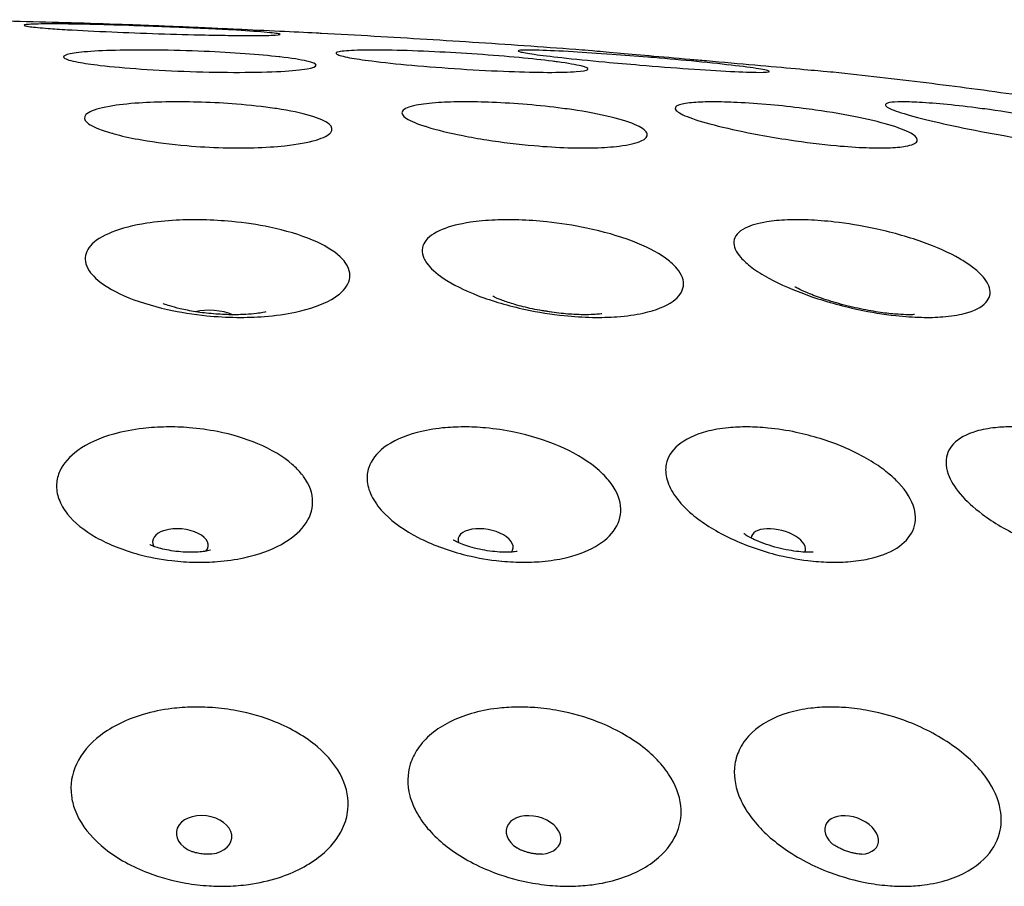
# Model space of a CAD drawing. Units: millimetres. Extents: x 674 to 1344, y 1162 to 1823.
# Drawn here: x 758 to 783, y 1801 to 1823 of the extents above; entities that cross this region are included whole.
import ezdxf

# ---------------------------------------------------------------- set-up
doc = ezdxf.new("R2010")
doc.units = ezdxf.units.MM
doc.header["$LTSCALE"] = 10
doc.layers.add('Spigoli visibili(ISO)', color=179, linetype='Continuous', lineweight=25, true_color=0x262659)

msp = doc.modelspace()

# ---------------------------------------------------------------- linework, layer by layer
at = {"layer": 'Spigoli visibili(ISO)'}
for centre, major_axis, ratio, start_param, end_param in [((763.116, 1815.629), (0.698, -0.057), 0.376396, 0.833513, 2.30808), ((771.437, 1815.629), (0.691, -0.11), 0.354557, 1.378798, 1.762795), ((762.286, 1810.038), (-0.697, 0.063), 0.529229, 2.784526, 6.640252), ((769.95, 1810.038), (-0.689, 0.123), 0.513013, 2.873688, 6.55109), ((777.299, 1810.038), (-0.677, 0.178), 0.486354, 3.031378, 6.3934), ((762.88, 1802.722), (-0.695, 0.087), 0.687607, 1.945688, 7.47909), ((771.153, 1802.722), (-0.679, 0.169), 0.669909, 2.051612, 7.373166), ((779.14, 1802.722), (-0.657, 0.242), 0.640748, 2.182842, 7.241936)]:
    msp.add_ellipse(centre, major_axis=major_axis, ratio=ratio, start_param=start_param, end_param=end_param, dxfattribs=at)
for points, knots in [([(760.828, 1823.071), (760.4, 1823.086), (759.973, 1823.1), (759.119, 1823.125), (758.692, 1823.136), (757.84, 1823.156), (757.415, 1823.165), (756.567, 1823.179), (756.144, 1823.184), (755.301, 1823.192), (754.881, 1823.194), (754.463, 1823.194)], [0.95523619, 0.95523619, 0.95523619, 0.95523619, 0.96418895, 0.96418895, 0.97314171, 0.97314171, 0.98209447, 0.98209447, 0.99104724, 0.99104724, 1, 1, 1, 1]), ([(759.053, 1823.088), (759.18, 1823.088), (759.322, 1823.087), (759.743, 1823.081), (760.042, 1823.075), (760.689, 1823.058), (761.032, 1823.047), (761.575, 1823.027), (761.771, 1823.02), (762.12, 1823.006), (762.273, 1822.999), (762.589, 1822.985), (762.75, 1822.978), (763.143, 1822.958), (763.366, 1822.947), (763.904, 1822.916), (764.182, 1822.897), (764.596, 1822.863), (764.727, 1822.848), (764.821, 1822.822), (764.784, 1822.813), (764.55, 1822.799), (764.357, 1822.796), (764.099, 1822.796), (763.941, 1822.796), (763.761, 1822.797), (763.361, 1822.802), (763.142, 1822.806), (762.539, 1822.819), (762.139, 1822.829), (761.336, 1822.855), (760.939, 1822.87), (760.152, 1822.904), (759.773, 1822.923), (759.268, 1822.953), (759.107, 1822.964), (758.867, 1822.982), (758.779, 1822.99), (758.629, 1823.004), (758.567, 1823.011), (758.449, 1823.026), (758.404, 1823.034), (758.335, 1823.056), (758.371, 1823.068), (758.602, 1823.084), (758.794, 1823.088), (759.053, 1823.088), (759.053, 1823.088), (759.053, 1823.088)], [-1.01222, -1.01222, -1.01222, -1.01222, -0.951028, -0.951028, -0.846828, -0.846828, -0.742267, -0.742267, -0.683587, -0.683587, -0.636674, -0.636674, -0.585176, -0.585176, -0.506924, -0.506924, -0.379059, -0.379059, -0.251156, -0.251156, -0.124464, -0.124464, 0, 0, 0, 0.07565, 0.07565, 0.152025, 0.152025, 0.273988, 0.273988, 0.393336, 0.393336, 0.523635, 0.523635, 0.596087, 0.596087, 0.647289, 0.647289, 0.696692, 0.696692, 0.762346, 0.762346, 0.887815, 0.887815, 1.012151, 1.012151, 1.012168, 1.012168, 1.012168, 1.012168]), ([(765.826, 1822.848), (765.783, 1822.851), (765.739, 1822.853), (765.429, 1822.869), (765.118, 1822.884), (764.434, 1822.917), (764.067, 1822.934), (763.486, 1822.96), (763.281, 1822.969), (762.924, 1822.985), (762.772, 1822.992), (762.472, 1823.005), (762.324, 1823.011), (761.978, 1823.026), (761.785, 1823.034), (761.309, 1823.053), (761.047, 1823.063), (760.828, 1823.071)], [0.292679, 0.292679, 0.292679, 0.292679, 0.3130204, 0.3130204, 0.4284631, 0.4284631, 0.5424742, 0.5424742, 0.6039838, 0.6039838, 0.6498815, 0.6498815, 0.6962283, 0.6962283, 0.7608611, 0.7608611, 0.8648429, 0.8648429, 0.8648429, 0.8648429]), ([(772.373, 1822.431), (771.945, 1822.463), (771.514, 1822.495), (770.65, 1822.555), (770.216, 1822.585), (769.346, 1822.642), (768.909, 1822.67), (768.032, 1822.724), (767.593, 1822.75), (766.711, 1822.8), (766.269, 1822.825), (765.826, 1822.848)], [0.87352771, 0.87352771, 0.87352771, 0.87352771, 0.88287523, 0.88287523, 0.89222274, 0.89222274, 0.90157025, 0.90157025, 0.91091777, 0.91091777, 0.92026528, 0.92026528, 0.92026528, 0.92026528]), ([(764.769, 1822.26), (764.775, 1822.26), (764.78, 1822.259), (765.075, 1822.225), (765.305, 1822.189), (765.614, 1822.117), (765.694, 1822.081), (765.694, 1822.015), (765.616, 1821.984), (765.315, 1821.932), (765.092, 1821.911), (764.516, 1821.88), (764.161, 1821.872), (763.379, 1821.871), (762.958, 1821.878), (762.113, 1821.907), (761.697, 1821.928), (760.922, 1821.981), (760.57, 1822.013), (760.275, 1822.047), (760.054, 1822.073), (759.867, 1822.1), (759.529, 1822.163), (759.41, 1822.199), (759.335, 1822.264), (759.36, 1822.292), (759.53, 1822.343), (759.674, 1822.365), (760.081, 1822.402), (760.348, 1822.416), (760.969, 1822.431), (761.317, 1822.433), (762.075, 1822.425), (762.481, 1822.414), (763.239, 1822.382), (763.587, 1822.362), (764.229, 1822.315), (764.519, 1822.289), (764.769, 1822.26)], [-0.998169, -0.998169, -0.998169, -0.998169, -0.995922, -0.995922, -0.872051, -0.872051, -0.749801, -0.749801, -0.628809, -0.628809, -0.507049, -0.507049, -0.379074, -0.379074, -0.251448, -0.251448, -0.125423, -0.125423, 0, 0, 0, 0.093933, 0.093933, 0.216792, 0.216792, 0.324036, 0.324036, 0.431929, 0.431929, 0.547533, 0.547533, 0.662561, 0.662561, 0.78345, 0.78345, 0.891508, 0.891508, 0.997631, 0.997631, 0.997631, 0.997631]), ([(771.625, 1822.151), (771.67, 1822.145), (771.714, 1822.14), (772.021, 1822.098), (772.223, 1822.063), (772.481, 1821.999), (772.535, 1821.97), (772.491, 1821.921), (772.392, 1821.902), (772.048, 1821.876), (771.803, 1821.87), (771.222, 1821.873), (770.898, 1821.88), (770.157, 1821.908), (769.741, 1821.93), (768.902, 1821.984), (768.486, 1822.016), (767.72, 1822.084), (767.377, 1822.121), (767.089, 1822.157), (766.866, 1822.185), (766.68, 1822.213), (766.369, 1822.271), (766.261, 1822.3), (766.175, 1822.35), (766.194, 1822.371), (766.359, 1822.406), (766.514, 1822.419), (766.961, 1822.433), (767.258, 1822.433), (767.927, 1822.42), (768.288, 1822.407), (769.019, 1822.372), (769.381, 1822.35), (770.106, 1822.3), (770.463, 1822.271), (771.103, 1822.212), (771.384, 1822.182), (771.625, 1822.151)], [-0.997942, -0.997942, -0.997942, -0.997942, -0.978374, -0.978374, -0.856684, -0.856684, -0.736287, -0.736287, -0.615031, -0.615031, -0.491352, -0.491352, -0.376591, -0.376591, -0.250598, -0.250598, -0.124228, -0.124228, 0, 0, 0, 0.095867, 0.095867, 0.207426, 0.207426, 0.315334, 0.315334, 0.43242, 0.43242, 0.557197, 0.557197, 0.674387, 0.674387, 0.78233, 0.78233, 0.893787, 0.893787, 0.997859, 0.997859, 0.997859, 0.997859]), ([(774.022, 1822.253), (774.072, 1822.249), (774.123, 1822.245), (774.543, 1822.209), (774.905, 1822.177), (775.613, 1822.108), (775.947, 1822.072), (776.501, 1822.006), (776.717, 1821.976), (777.007, 1821.926), (777.079, 1821.906), (777.068, 1821.878), (776.978, 1821.871), (776.642, 1821.872), (776.399, 1821.88), (775.793, 1821.911), (775.437, 1821.933), (774.656, 1821.988), (774.24, 1822.02), (773.822, 1822.055), (773.522, 1822.08), (773.226, 1822.106), (772.544, 1822.169), (772.178, 1822.206), (771.586, 1822.271), (771.352, 1822.3), (770.999, 1822.349), (770.878, 1822.371), (770.748, 1822.406), (770.752, 1822.419), (770.908, 1822.433), (771.067, 1822.433), (771.521, 1822.419), (771.809, 1822.406), (772.442, 1822.369), (772.772, 1822.347), (773.415, 1822.301), (773.718, 1822.278), (774.022, 1822.253)], [-0.998053, -0.998053, -0.998053, -0.998053, -0.982827, -0.982827, -0.871131, -0.871131, -0.748369, -0.748369, -0.627045, -0.627045, -0.505527, -0.505527, -0.378661, -0.378661, -0.25184, -0.25184, -0.125872, -0.125872, 0, 0, 0, 0.090271, 0.090271, 0.215701, 0.215701, 0.325984, 0.325984, 0.432883, 0.432883, 0.55086, 0.55086, 0.675349, 0.675349, 0.797715, 0.797715, 0.906224, 0.906224, 0.997759, 0.997759, 0.997759, 0.997759]), ([(778.673, 1821.872), (778.673, 1821.872), (778.673, 1821.872), (778.669, 1821.872), (778.584, 1821.88), (778.261, 1821.909), (778.026, 1821.931), (777.436, 1821.984), (777.089, 1822.015), (776.322, 1822.084), (775.909, 1822.12), (775.494, 1822.157), (775.353, 1822.169), (775.214, 1822.182), (774.718, 1822.225), (774.373, 1822.256), (773.755, 1822.31), (773.483, 1822.334), (772.989, 1822.377), (772.779, 1822.396), (772.465, 1822.423), (772.378, 1822.431), (772.373, 1822.431), (772.373, 1822.431), (772.373, 1822.431)], [-0.5022923, -0.5022923, -0.5022923, -0.5022923, -0.4992927, -0.4992927, -0.3744318, -0.3744318, -0.2492995, -0.2492995, -0.1252229, -0.1252229, 0, 0, 0, 0.0422249, 0.0422249, 0.1507689, 0.1507689, 0.2529494, 0.2529494, 0.3662342, 0.3662342, 0.4921474, 0.4921474, 0.4955482, 0.4955482, 0.4955482, 0.4955482]), ([(784.44, 1821.131), (784.063, 1821.19), (783.684, 1821.246), (782.924, 1821.355), (782.543, 1821.408), (781.777, 1821.509), (781.393, 1821.558), (780.621, 1821.653), (780.234, 1821.699), (779.456, 1821.787), (779.065, 1821.83), (778.673, 1821.872)], [0.78194325, 0.78194325, 0.78194325, 0.78194325, 0.79089622, 0.79089622, 0.7998492, 0.7998492, 0.80880218, 0.80880218, 0.81775515, 0.81775515, 0.82670813, 0.82670813, 0.82670813, 0.82670813]), ([(764.656, 1820.967), (764.671, 1820.965), (764.685, 1820.963), (765.034, 1820.91), (765.325, 1820.85), (765.774, 1820.717), (765.932, 1820.646), (766.103, 1820.501), (766.116, 1820.429), (766.004, 1820.292), (765.879, 1820.228), (765.494, 1820.112), (765.225, 1820.063), (764.671, 1820.004), (764.412, 1819.987), (763.886, 1819.971), (763.624, 1819.971), (763.055, 1819.987), (762.749, 1820.005), (762.05, 1820.066), (761.667, 1820.115), (761.322, 1820.175), (761.09, 1820.215), (760.877, 1820.26), (760.52, 1820.352), (760.373, 1820.398), (760.065, 1820.518), (759.944, 1820.592), (759.852, 1820.733), (759.878, 1820.799), (760.079, 1820.921), (760.26, 1820.975), (760.715, 1821.054), (760.967, 1821.082), (761.489, 1821.117), (761.747, 1821.126), (762.277, 1821.133), (762.545, 1821.13), (763.111, 1821.112), (763.407, 1821.096), (764.034, 1821.046), (764.359, 1821.011), (764.656, 1820.967)], [-0.966659, -0.966659, -0.966659, -0.966659, -0.961459, -0.961459, -0.84344, -0.84344, -0.729247, -0.729247, -0.616838, -0.616838, -0.504829, -0.504829, -0.382922, -0.382922, -0.293509, -0.293509, -0.212587, -0.212587, -0.121126, -0.121126, 0, 0, 0, 0.081687, 0.081687, 0.155624, 0.155624, 0.270368, 0.270368, 0.382582, 0.382582, 0.503413, 0.503413, 0.605728, 0.605728, 0.691596, 0.691596, 0.773309, 0.773309, 0.861788, 0.861788, 0.965571, 0.965571, 0.965571, 0.965571]), ([(771.882, 1820.967), (771.962, 1820.957), (772.04, 1820.946), (772.482, 1820.881), (772.815, 1820.819), (773.373, 1820.682), (773.593, 1820.611), (773.9, 1820.466), (773.987, 1820.395), (774.021, 1820.261), (773.97, 1820.2), (773.735, 1820.093), (773.547, 1820.049), (773.123, 1819.997), (772.917, 1819.983), (772.481, 1819.971), (772.255, 1819.972), (771.746, 1819.988), (771.459, 1820.006), (770.768, 1820.066), (770.365, 1820.115), (769.98, 1820.175), (769.77, 1820.208), (769.567, 1820.244), (769.03, 1820.35), (768.726, 1820.424), (768.246, 1820.573), (768.071, 1820.646), (767.86, 1820.782), (767.826, 1820.844), (767.898, 1820.959), (768.018, 1821.008), (768.357, 1821.075), (768.547, 1821.097), (768.959, 1821.123), (769.17, 1821.13), (769.622, 1821.131), (769.862, 1821.127), (770.398, 1821.106), (770.696, 1821.087), (771.295, 1821.037), (771.594, 1821.005), (771.882, 1820.967)], [-0.96675, -0.96675, -0.96675, -0.96675, -0.941826, -0.941826, -0.824523, -0.824523, -0.710872, -0.710872, -0.598849, -0.598849, -0.487466, -0.487466, -0.37086, -0.37086, -0.286267, -0.286267, -0.209359, -0.209359, -0.121046, -0.121046, 0, 0, 0, 0.066077, 0.066077, 0.18463, 0.18463, 0.298201, 0.298201, 0.409993, 0.409993, 0.531887, 0.531887, 0.626734, 0.626734, 0.706685, 0.706685, 0.785123, 0.785123, 0.875238, 0.875238, 0.965666, 0.965666, 0.965666, 0.965666]), ([(777.922, 1820.967), (778.025, 1820.954), (778.128, 1820.94), (778.615, 1820.872), (778.985, 1820.808), (779.647, 1820.671), (779.933, 1820.599), (780.391, 1820.455), (780.561, 1820.384), (780.77, 1820.251), (780.808, 1820.191), (780.753, 1820.087), (780.655, 1820.045), (780.376, 1819.995), (780.227, 1819.982), (779.889, 1819.971), (779.706, 1819.973), (779.273, 1819.989), (779.019, 1820.006), (778.376, 1820.066), (777.979, 1820.115), (777.581, 1820.175), (777.324, 1820.214), (777.068, 1820.257), (776.445, 1820.372), (776.096, 1820.447), (775.501, 1820.595), (775.258, 1820.667), (774.897, 1820.801), (774.782, 1820.862), (774.682, 1820.973), (774.712, 1821.021), (774.898, 1821.083), (775.019, 1821.102), (775.314, 1821.125), (775.475, 1821.131), (775.842, 1821.131), (776.046, 1821.125), (776.527, 1821.103), (776.808, 1821.083), (777.369, 1821.032), (777.645, 1821.003), (777.922, 1820.967)], [-0.966737, -0.966737, -0.966737, -0.966737, -0.935479, -0.935479, -0.818384, -0.818384, -0.704893, -0.704893, -0.592964, -0.592964, -0.481758, -0.481758, -0.366712, -0.366712, -0.283532, -0.283532, -0.207913, -0.207913, -0.120764, -0.120764, 0, 0, 0, 0.078206, 0.078206, 0.196363, 0.196363, 0.309487, 0.309487, 0.421093, 0.421093, 0.543263, 0.543263, 0.634769, 0.634769, 0.712624, 0.712624, 0.790439, 0.790439, 0.881805, 0.881805, 0.965658, 0.965658, 0.965658, 0.965658]), ([(782.362, 1820.967), (782.441, 1820.957), (782.52, 1820.946), (782.982, 1820.882), (783.371, 1820.819), (784.11, 1820.683), (784.452, 1820.611), (785.055, 1820.466), (785.31, 1820.395), (785.706, 1820.261), (785.845, 1820.2), (785.999, 1820.092), (786.006, 1820.048), (785.896, 1819.997), (785.813, 1819.983), (785.59, 1819.971), (785.456, 1819.972), (785.119, 1819.989), (784.909, 1820.007), (784.353, 1820.066), (783.991, 1820.115), (783.607, 1820.175), (783.396, 1820.208), (783.179, 1820.244), (782.572, 1820.35), (782.186, 1820.425), (781.476, 1820.574), (781.16, 1820.646), (780.624, 1820.782), (780.411, 1820.845), (780.091, 1820.959), (780, 1821.008), (779.977, 1821.075), (780.013, 1821.097), (780.161, 1821.123), (780.26, 1821.13), (780.513, 1821.132), (780.667, 1821.127), (781.048, 1821.106), (781.283, 1821.088), (781.798, 1821.037), (782.074, 1821.005), (782.362, 1820.967)], [-0.966756, -0.966756, -0.966756, -0.966756, -0.942097, -0.942097, -0.824776, -0.824776, -0.71109, -0.71109, -0.598933, -0.598933, -0.487404, -0.487404, -0.369941, -0.369941, -0.284851, -0.284851, -0.207984, -0.207984, -0.120253, -0.120253, 0, 0, 0, 0.066397, 0.066397, 0.184931, 0.184931, 0.298474, 0.298474, 0.4101, 0.4101, 0.532021, 0.532021, 0.625886, 0.625886, 0.705363, 0.705363, 0.784137, 0.784137, 0.875206, 0.875206, 0.965673, 0.965673, 0.965673, 0.965673]), ([(766.422, 1817.1), (766.446, 1817.067), (766.467, 1817.034), (766.56, 1816.851), (766.561, 1816.701), (766.42, 1816.416), (766.279, 1816.284), (765.845, 1816.036), (765.539, 1815.929), (764.937, 1815.801), (764.674, 1815.764), (764.171, 1815.724), (763.937, 1815.717), (763.451, 1815.722), (763.199, 1815.736), (762.611, 1815.795), (762.279, 1815.847), (761.56, 1816.008), (761.188, 1816.125), (760.571, 1816.397), (760.327, 1816.547), (760.158, 1816.705), (760.094, 1816.765), (760.041, 1816.826), (759.947, 1816.966), (759.914, 1817.044), (759.879, 1817.26), (759.922, 1817.392), (760.141, 1817.645), (760.324, 1817.761), (760.809, 1817.954), (761.107, 1818.03), (761.673, 1818.119), (761.92, 1818.144), (762.397, 1818.17), (762.622, 1818.173), (763.092, 1818.163), (763.337, 1818.148), (763.904, 1818.093), (764.223, 1818.046), (764.926, 1817.899), (765.294, 1817.791), (765.898, 1817.535), (766.135, 1817.393), (766.346, 1817.194), (766.388, 1817.148), (766.422, 1817.1)], [-0.987279, -0.987279, -0.987279, -0.987279, -0.961455, -0.961455, -0.844637, -0.844637, -0.727795, -0.727795, -0.594054, -0.594054, -0.504793, -0.504793, -0.432439, -0.432439, -0.356886, -0.356886, -0.255461, -0.255461, -0.125305, -0.125305, 0, 0, 0, 0.047525, 0.047525, 0.108578, 0.108578, 0.217274, 0.217274, 0.335046, 0.335046, 0.453889, 0.453889, 0.535493, 0.535493, 0.604606, 0.604606, 0.677903, 0.677903, 0.775524, 0.775524, 0.904613, 0.904613, 1.027714, 1.027714, 1.065022, 1.065022, 1.065022, 1.065022]), ([(774.6, 1817.1), (774.661, 1817.047), (774.714, 1816.994), (774.883, 1816.79), (774.935, 1816.642), (774.897, 1816.363), (774.808, 1816.235), (774.48, 1815.998), (774.225, 1815.898), (773.71, 1815.784), (773.488, 1815.753), (773.052, 1815.721), (772.844, 1815.716), (772.401, 1815.724), (772.165, 1815.739), (771.6, 1815.797), (771.271, 1815.849), (770.528, 1816.008), (770.125, 1816.126), (769.419, 1816.397), (769.119, 1816.547), (768.886, 1816.705), (768.702, 1816.83), (768.563, 1816.957), (768.444, 1817.124), (768.42, 1817.164), (768.336, 1817.35), (768.344, 1817.487), (768.501, 1817.733), (768.65, 1817.84), (769.051, 1818.005), (769.291, 1818.065), (769.759, 1818.135), (769.968, 1818.154), (770.379, 1818.171), (770.579, 1818.172), (771.013, 1818.159), (771.249, 1818.143), (771.82, 1818.083), (772.156, 1818.03), (772.896, 1817.875), (773.29, 1817.763), (773.967, 1817.503), (774.249, 1817.36), (774.513, 1817.171), (774.558, 1817.136), (774.6, 1817.1)], [-0.987268, -0.987268, -0.987268, -0.987268, -0.945664, -0.945664, -0.829048, -0.829048, -0.712653, -0.712653, -0.579665, -0.579665, -0.49598, -0.49598, -0.4274, -0.4274, -0.354426, -0.354426, -0.255152, -0.255152, -0.125267, -0.125267, 0, 0, 0, 0.098518, 0.098518, 0.130639, 0.130639, 0.247302, 0.247302, 0.364711, 0.364711, 0.473, 0.473, 0.547962, 0.547962, 0.612789, 0.612789, 0.684989, 0.684989, 0.786136, 0.786136, 0.914553, 0.914553, 1.037057, 1.037057, 1.065188, 1.065188, 1.065188, 1.065188]), ([(782.003, 1817.1), (782.109, 1817.032), (782.202, 1816.963), (782.456, 1816.745), (782.564, 1816.598), (782.64, 1816.323), (782.608, 1816.199), (782.405, 1815.975), (782.22, 1815.881), (781.812, 1815.777), (781.63, 1815.749), (781.261, 1815.72), (781.082, 1815.716), (780.688, 1815.725), (780.473, 1815.74), (779.943, 1815.798), (779.623, 1815.85), (778.88, 1816.009), (778.461, 1816.126), (777.693, 1816.397), (777.349, 1816.547), (777.06, 1816.705), (776.897, 1816.794), (776.754, 1816.884), (776.521, 1817.058), (776.429, 1817.141), (776.229, 1817.366), (776.17, 1817.502), (776.195, 1817.758), (776.294, 1817.871), (776.607, 1818.029), (776.791, 1818.082), (777.167, 1818.142), (777.339, 1818.158), (777.691, 1818.172), (777.867, 1818.172), (778.261, 1818.156), (778.482, 1818.139), (779.032, 1818.076), (779.366, 1818.022), (780.117, 1817.863), (780.528, 1817.749), (781.267, 1817.487), (781.59, 1817.343), (781.907, 1817.16), (781.957, 1817.13), (782.003, 1817.1)], [-0.987163, -0.987163, -0.987163, -0.987163, -0.933669, -0.933669, -0.817186, -0.817186, -0.701103, -0.701103, -0.572298, -0.572298, -0.491535, -0.491535, -0.425035, -0.425035, -0.35363, -0.35363, -0.254955, -0.254955, -0.125245, -0.125245, 0, 0, 0, 0.070333, 0.070333, 0.135068, 0.135068, 0.251542, 0.251542, 0.38073, 0.38073, 0.482905, 0.482905, 0.554263, 0.554263, 0.61718, 0.61718, 0.68906, 0.68906, 0.791175, 0.791175, 0.91925, 0.91925, 1.041451, 1.041451, 1.065084, 1.065084, 1.065084, 1.065084]), ([(780.722, 1815.79), (780.722, 1815.79), (780.711, 1815.789), (780.661, 1815.786), (780.615, 1815.785), (780.487, 1815.786), (780.402, 1815.789), (780.192, 1815.804), (780.063, 1815.817), (779.77, 1815.856), (779.603, 1815.884), (779.251, 1815.954), (779.066, 1815.998), (778.71, 1816.093), (778.539, 1816.146), (778.244, 1816.248), (778.116, 1816.297), (777.921, 1816.38), (777.848, 1816.415), (777.755, 1816.463), (777.728, 1816.479), (777.722, 1816.482), (777.722, 1816.483), (777.722, 1816.483)], [3.96038, 3.96038, 3.96038, 3.96038, 4.052896, 4.052896, 4.181266, 4.181266, 4.328437, 4.328437, 4.499096, 4.499096, 4.69204, 4.69204, 4.898642, 4.898642, 5.104513, 5.104513, 5.293956, 5.293956, 5.456732, 5.456732, 5.593654, 5.593654, 5.611484, 5.611484, 5.611484, 5.611484]), ([(764.431, 1815.857), (764.431, 1815.857), (764.43, 1815.856), (764.421, 1815.854), (764.397, 1815.848), (764.318, 1815.833), (764.261, 1815.824), (764.117, 1815.806), (764.027, 1815.798), (763.814, 1815.787), (763.689, 1815.784), (763.416, 1815.788), (763.266, 1815.795), (762.963, 1815.82), (762.81, 1815.838), (762.528, 1815.883), (762.397, 1815.908), (762.18, 1815.959), (762.09, 1815.984), (761.957, 1816.026), (761.91, 1816.043), (761.865, 1816.061), (761.855, 1816.066), (761.855, 1816.066)], [3.962132, 3.962132, 3.962132, 3.962132, 3.988486, 3.988486, 4.112365, 4.112365, 4.246006, 4.246006, 4.39582, 4.39582, 4.564357, 4.564357, 4.748359, 4.748359, 4.938301, 4.938301, 5.121148, 5.121148, 5.286025, 5.286025, 5.429915, 5.429915, 5.523662, 5.523662, 5.523662, 5.523662]), ([(772.866, 1815.81), (772.866, 1815.81), (772.866, 1815.81), (772.864, 1815.81), (772.844, 1815.806), (772.773, 1815.798), (772.72, 1815.793), (772.58, 1815.786), (772.49, 1815.784), (772.277, 1815.787), (772.149, 1815.793), (771.866, 1815.815), (771.709, 1815.833), (771.387, 1815.881), (771.221, 1815.911), (770.911, 1815.98), (770.767, 1816.017), (770.522, 1816.09), (770.42, 1816.125), (770.267, 1816.183), (770.211, 1816.208), (770.149, 1816.237), (770.134, 1816.245), (770.134, 1816.245)], [3.971313, 3.971313, 3.971313, 3.971313, 3.977588, 3.977588, 4.099254, 4.099254, 4.231182, 4.231182, 4.380388, 4.380388, 4.550223, 4.550223, 4.738151, 4.738151, 4.934855, 4.934855, 5.126523, 5.126523, 5.300186, 5.300186, 5.450251, 5.450251, 5.566123, 5.566123, 5.566123, 5.566123]), ([(765.33, 1811.785), (765.346, 1811.765), (765.362, 1811.745), (765.529, 1811.517), (765.607, 1811.299), (765.607, 1810.877), (765.535, 1810.677), (765.262, 1810.315), (765.067, 1810.155), (764.555, 1809.874), (764.234, 1809.759), (763.666, 1809.638), (763.446, 1809.606), (763.038, 1809.574), (762.853, 1809.569), (762.468, 1809.575), (762.268, 1809.589), (761.787, 1809.645), (761.51, 1809.698), (760.848, 1809.874), (760.484, 1810.019), (759.871, 1810.367), (759.626, 1810.566), (759.455, 1810.779), (759.356, 1810.902), (759.283, 1811.029), (759.191, 1811.282), (759.171, 1811.408), (759.183, 1811.644), (759.211, 1811.755), (759.348, 1812.052), (759.502, 1812.228), (759.953, 1812.551), (760.26, 1812.69), (760.844, 1812.854), (761.09, 1812.901), (761.538, 1812.953), (761.734, 1812.965), (762.123, 1812.97), (762.316, 1812.964), (762.747, 1812.929), (762.984, 1812.897), (763.576, 1812.779), (763.919, 1812.677), (764.571, 1812.402), (764.866, 1812.226), (765.184, 1811.949), (765.263, 1811.868), (765.33, 1811.785)], [-1.005803, -1.005803, -1.005803, -1.005803, -0.994096, -0.994096, -0.873079, -0.873079, -0.757196, -0.757196, -0.645347, -0.645347, -0.524049, -0.524049, -0.453407, -0.453407, -0.397009, -0.397009, -0.33711, -0.33711, -0.251813, -0.251813, -0.124645, -0.124645, 0, 0, 0, 0.071669, 0.071669, 0.141717, 0.141717, 0.20551, 0.20551, 0.319619, 0.319619, 0.447556, 0.447556, 0.529455, 0.529455, 0.589866, 0.589866, 0.647721, 0.647721, 0.719549, 0.719549, 0.831471, 0.831471, 0.956182, 0.956182, 1.005188, 1.005188, 1.005188, 1.005188]), ([(772.894, 1811.785), (772.946, 1811.734), (772.994, 1811.682), (773.21, 1811.42), (773.312, 1811.203), (773.363, 1810.788), (773.317, 1810.592), (773.096, 1810.243), (772.927, 1810.091), (772.479, 1809.834), (772.199, 1809.733), (771.697, 1809.627), (771.5, 1809.6), (771.128, 1809.573), (770.957, 1809.568), (770.596, 1809.577), (770.405, 1809.59), (769.934, 1809.646), (769.655, 1809.699), (768.976, 1809.875), (768.592, 1810.02), (767.922, 1810.367), (767.64, 1810.566), (767.426, 1810.779), (767.292, 1810.913), (767.186, 1811.051), (767.036, 1811.328), (766.992, 1811.464), (766.966, 1811.72), (766.979, 1811.839), (767.081, 1812.136), (767.21, 1812.304), (767.611, 1812.611), (767.895, 1812.741), (768.43, 1812.881), (768.644, 1812.919), (769.04, 1812.959), (769.218, 1812.968), (769.58, 1812.969), (769.763, 1812.96), (770.189, 1812.922), (770.43, 1812.886), (771.06, 1812.756), (771.438, 1812.64), (772.138, 1812.341), (772.451, 1812.159), (772.772, 1811.9), (772.836, 1811.843), (772.894, 1811.785)], [-1.005709, -1.005709, -1.005709, -1.005709, -0.975621, -0.975621, -0.855545, -0.855545, -0.740449, -0.740449, -0.629512, -0.629512, -0.515128, -0.515128, -0.448354, -0.448354, -0.394452, -0.394452, -0.336328, -0.336328, -0.251572, -0.251572, -0.124594, -0.124594, 0, 0, 0, 0.078039, 0.078039, 0.154436, 0.154436, 0.223858, 0.223858, 0.337074, 0.337074, 0.465517, 0.465517, 0.540376, 0.540376, 0.597169, 0.597169, 0.653476, 0.653476, 0.726471, 0.726471, 0.846547, 0.846547, 0.971058, 0.971058, 1.005283, 1.005283, 1.005283, 1.005283]), ([(780.083, 1811.785), (780.171, 1811.711), (780.251, 1811.636), (780.52, 1811.35), (780.651, 1811.134), (780.765, 1810.724), (780.752, 1810.533), (780.597, 1810.194), (780.461, 1810.047), (780.082, 1809.808), (779.844, 1809.716), (779.404, 1809.62), (779.229, 1809.596), (778.894, 1809.572), (778.738, 1809.568), (778.402, 1809.577), (778.222, 1809.591), (777.768, 1809.647), (777.492, 1809.699), (776.81, 1809.875), (776.413, 1810.02), (775.698, 1810.367), (775.386, 1810.566), (775.133, 1810.779), (774.967, 1810.92), (774.829, 1811.065), (774.618, 1811.355), (774.545, 1811.499), (774.466, 1811.777), (774.46, 1811.91), (774.521, 1812.213), (774.622, 1812.374), (774.957, 1812.657), (775.198, 1812.772), (775.662, 1812.896), (775.848, 1812.928), (776.2, 1812.962), (776.361, 1812.969), (776.693, 1812.967), (776.864, 1812.958), (777.272, 1812.919), (777.511, 1812.882), (778.155, 1812.746), (778.555, 1812.623), (779.296, 1812.311), (779.63, 1812.126), (779.97, 1811.876), (780.028, 1811.831), (780.083, 1811.785)], [-1.005662, -1.005662, -1.005662, -1.005662, -0.962422, -0.962422, -0.843001, -0.843001, -0.728478, -0.728478, -0.618229, -0.618229, -0.508878, -0.508878, -0.444829, -0.444829, -0.392683, -0.392683, -0.33581, -0.33581, -0.251384, -0.251384, -0.124557, -0.124557, 0, 0, 0, 0.081926, 0.081926, 0.16224, 0.16224, 0.241149, 0.241149, 0.353544, 0.353544, 0.47602, 0.47602, 0.546629, 0.546629, 0.601141, 0.601141, 0.655734, 0.655734, 0.729037, 0.729037, 0.85377, 0.85377, 0.978184, 0.978184, 1.00533, 1.00533, 1.00533, 1.00533]), ([(786.75, 1811.785), (786.869, 1811.697), (786.978, 1811.607), (787.301, 1811.305), (787.466, 1811.09), (787.652, 1810.684), (787.678, 1810.495), (787.6, 1810.163), (787.502, 1810.02), (787.201, 1809.792), (787.004, 1809.706), (786.626, 1809.616), (786.474, 1809.593), (786.176, 1809.571), (786.034, 1809.568), (785.726, 1809.578), (785.559, 1809.592), (785.128, 1809.647), (784.862, 1809.7), (784.189, 1809.876), (783.788, 1810.02), (783.043, 1810.367), (782.705, 1810.566), (782.42, 1810.779), (782.2, 1810.944), (782.013, 1811.115), (781.724, 1811.457), (781.622, 1811.625), (781.528, 1811.888), (781.51, 1811.987), (781.51, 1812.255), (781.574, 1812.411), (781.828, 1812.68), (782.023, 1812.788), (782.415, 1812.902), (782.576, 1812.932), (782.886, 1812.963), (783.03, 1812.97), (783.332, 1812.967), (783.491, 1812.958), (783.876, 1812.918), (784.106, 1812.881), (784.745, 1812.742), (785.153, 1812.615), (785.922, 1812.296), (786.275, 1812.11), (786.639, 1811.865), (786.696, 1811.825), (786.75, 1811.785)], [-1.00564, -1.00564, -1.00564, -1.00564, -0.953955, -0.953955, -0.834945, -0.834945, -0.720795, -0.720795, -0.611003, -0.611003, -0.504895, -0.504895, -0.442572, -0.442572, -0.391546, -0.391546, -0.335477, -0.335477, -0.251254, -0.251254, -0.124533, -0.124533, 0, 0, 0, 0.095993, 0.095993, 0.190833, 0.190833, 0.250901, 0.250901, 0.36279, 0.36279, 0.481299, 0.481299, 0.549655, 0.549655, 0.602841, 0.602841, 0.656663, 0.656663, 0.729984, 0.729984, 0.857284, 0.857284, 0.981652, 0.981652, 1.005433, 1.005433, 1.005433, 1.005433]), ([(770.744, 1809.842), (770.744, 1809.842), (770.743, 1809.842), (770.733, 1809.84), (770.71, 1809.836), (770.641, 1809.828), (770.595, 1809.825), (770.486, 1809.821), (770.422, 1809.821), (770.28, 1809.828), (770.201, 1809.834), (770.036, 1809.853), (769.949, 1809.867), (769.778, 1809.9), (769.693, 1809.92), (769.537, 1809.964), (769.465, 1809.987), (769.341, 1810.032), (769.288, 1810.054), (769.206, 1810.091), (769.175, 1810.107), (769.145, 1810.124), (769.138, 1810.128), (769.138, 1810.128)], [4.116845, 4.116845, 4.116845, 4.116845, 4.150558, 4.150558, 4.283405, 4.283405, 4.413956, 4.413956, 4.548435, 4.548435, 4.689503, 4.689503, 4.836194, 4.836194, 4.984357, 4.984357, 5.128774, 5.128774, 5.266334, 5.266334, 5.398065, 5.398065, 5.490318, 5.490318, 5.490318, 5.490318]), ([(778.178, 1809.827), (778.178, 1809.827), (778.178, 1809.827), (778.177, 1809.827), (778.159, 1809.825), (778.097, 1809.822), (778.054, 1809.821), (777.946, 1809.825), (777.881, 1809.829), (777.734, 1809.845), (777.65, 1809.857), (777.472, 1809.889), (777.377, 1809.91), (777.186, 1809.959), (777.09, 1809.988), (776.911, 1810.05), (776.828, 1810.082), (776.684, 1810.145), (776.622, 1810.175), (776.525, 1810.226), (776.488, 1810.248), (776.442, 1810.278), (776.431, 1810.286), (776.431, 1810.286)], [4.134304, 4.134304, 4.134304, 4.134304, 4.137937, 4.137937, 4.269894, 4.269894, 4.400411, 4.400411, 4.536399, 4.536399, 4.681205, 4.681205, 4.834222, 4.834222, 4.99081, 4.99081, 5.144128, 5.144128, 5.288838, 5.288838, 5.424239, 5.424239, 5.544755, 5.544755, 5.544755, 5.544755]), ([(763.039, 1809.874), (763.039, 1809.874), (763.037, 1809.873), (763.02, 1809.868), (762.995, 1809.862), (762.922, 1809.848), (762.876, 1809.841), (762.768, 1809.83), (762.705, 1809.825), (762.568, 1809.821), (762.493, 1809.821), (762.337, 1809.828), (762.255, 1809.835), (762.096, 1809.854), (762.018, 1809.866), (761.874, 1809.895), (761.808, 1809.911), (761.694, 1809.943), (761.646, 1809.958), (761.571, 1809.986), (761.544, 1809.998), (761.521, 1810.009), (761.516, 1810.011), (761.516, 1810.011)], [4.084573, 4.084573, 4.084573, 4.084573, 4.137829, 4.137829, 4.270882, 4.270882, 4.401022, 4.401022, 4.534053, 4.534053, 4.672281, 4.672281, 4.814667, 4.814667, 4.957561, 4.957561, 5.096848, 5.096848, 5.230687, 5.230687, 5.360969, 5.360969, 5.43544, 5.43544, 5.43544, 5.43544]), ([(766.492, 1803.361), (766.475, 1803.198), (766.43, 1803.038), (766.241, 1802.635), (766.054, 1802.406), (765.522, 1801.971), (765.158, 1801.782), (764.51, 1801.574), (764.258, 1801.518), (763.828, 1801.459), (763.655, 1801.445), (763.323, 1801.434), (763.164, 1801.436), (762.81, 1801.458), (762.614, 1801.48), (762.098, 1801.57), (761.782, 1801.655), (761.077, 1801.924), (760.706, 1802.128), (760.114, 1802.6), (759.889, 1802.857), (759.699, 1803.208), (759.664, 1803.285), (759.593, 1803.477), (759.565, 1803.592), (759.515, 1803.981), (759.559, 1804.249), (759.676, 1804.5), (759.801, 1804.771), (760.008, 1805.016), (760.574, 1805.449), (760.942, 1805.627), (761.583, 1805.816), (761.824, 1805.865), (762.243, 1805.917), (762.417, 1805.929), (762.758, 1805.937), (762.923, 1805.932), (763.294, 1805.906), (763.5, 1805.879), (764.039, 1805.778), (764.366, 1805.683), (765.072, 1805.396), (765.431, 1805.186), (766.003, 1804.7), (766.218, 1804.433), (766.469, 1803.891), (766.518, 1803.625), (766.492, 1803.362), (766.492, 1803.362), (766.492, 1803.361)], [-1.12833, -1.12833, -1.12833, -1.12833, -1.056656, -1.056656, -0.93991, -0.93991, -0.799542, -0.799542, -0.718103, -0.718103, -0.665217, -0.665217, -0.617372, -0.617372, -0.55861, -0.55861, -0.460321, -0.460321, -0.326628, -0.326628, -0.203009, -0.203009, -0.168953, -0.168953, -0.119012, -0.119012, 0, 0, 0, 0.128823, 0.128823, 0.26969, 0.26969, 0.347299, 0.347299, 0.400638, 0.400638, 0.450325, 0.450325, 0.512247, 0.512247, 0.615057, 0.615057, 0.749873, 0.749873, 0.877644, 0.877644, 0.992816, 0.992816, 0.992953, 0.992953, 0.992953, 0.992953]), ([(774.857, 1803.361), (774.865, 1803.174), (774.834, 1802.992), (774.676, 1802.573), (774.513, 1802.349), (774.029, 1801.925), (773.687, 1801.743), (773.083, 1801.554), (772.858, 1801.505), (772.469, 1801.455), (772.31, 1801.442), (772.002, 1801.434), (771.852, 1801.437), (771.512, 1801.459), (771.322, 1801.482), (770.807, 1801.571), (770.484, 1801.659), (769.76, 1801.931), (769.374, 1802.136), (768.738, 1802.608), (768.485, 1802.866), (768.257, 1803.214), (768.214, 1803.288), (768.12, 1803.476), (768.077, 1803.592), (767.975, 1803.981), (767.981, 1804.249), (768.058, 1804.499), (768.101, 1804.636), (768.164, 1804.765), (768.339, 1805.024), (768.456, 1805.151), (768.859, 1805.486), (769.2, 1805.657), (769.796, 1805.831), (770.013, 1805.874), (770.395, 1805.92), (770.556, 1805.931), (770.873, 1805.936), (771.029, 1805.932), (771.385, 1805.905), (771.586, 1805.879), (772.125, 1805.779), (772.46, 1805.683), (773.19, 1805.396), (773.57, 1805.185), (774.196, 1804.7), (774.442, 1804.432), (774.762, 1803.89), (774.847, 1803.624), (774.857, 1803.361), (774.857, 1803.361), (774.857, 1803.361)], [-1.128622, -1.128622, -1.128622, -1.128622, -1.046565, -1.046565, -0.929737, -0.929737, -0.788543, -0.788543, -0.712282, -0.712282, -0.662047, -0.662047, -0.615903, -0.615903, -0.55814, -0.55814, -0.458609, -0.458609, -0.325178, -0.325178, -0.201669, -0.201669, -0.169078, -0.169078, -0.118949, -0.118949, 0, 0, 0, 0.064706, 0.064706, 0.137579, 0.137579, 0.278753, 0.278753, 0.35218, 0.35218, 0.403059, 0.403059, 0.451029, 0.451029, 0.511834, 0.511834, 0.615572, 0.615572, 0.750285, 0.750285, 0.878183, 0.878183, 0.993396, 0.993396, 0.99342, 0.99342, 0.99342, 0.99342]), ([(782.873, 1803.361), (782.873, 1803.361), (782.873, 1803.361), (782.91, 1803.157), (782.903, 1802.959), (782.789, 1802.528), (782.656, 1802.308), (782.234, 1801.893), (781.923, 1801.717), (781.37, 1801.541), (781.17, 1801.497), (780.818, 1801.452), (780.674, 1801.441), (780.389, 1801.434), (780.249, 1801.438), (779.927, 1801.46), (779.745, 1801.482), (779.239, 1801.573), (778.915, 1801.662), (778.184, 1801.936), (777.789, 1802.142), (777.118, 1802.615), (776.842, 1802.872), (776.578, 1803.218), (776.529, 1803.289), (776.414, 1803.476), (776.356, 1803.591), (776.203, 1803.981), (776.171, 1804.249), (776.209, 1804.499), (776.23, 1804.641), (776.275, 1804.776), (776.414, 1805.045), (776.515, 1805.177), (776.87, 1805.512), (777.178, 1805.679), (777.724, 1805.842), (777.916, 1805.881), (778.261, 1805.922), (778.408, 1805.932), (778.701, 1805.936), (778.847, 1805.931), (779.185, 1805.905), (779.378, 1805.88), (779.908, 1805.779), (780.245, 1805.683), (780.988, 1805.395), (781.382, 1805.184), (782.05, 1804.699), (782.325, 1804.432), (782.709, 1803.889), (782.827, 1803.624), (782.873, 1803.361)], [-1.128629, -1.128629, -1.128629, -1.128629, -1.128575, -1.128575, -1.039026, -1.039026, -0.922215, -0.922215, -0.780562, -0.780562, -0.708037, -0.708037, -0.659729, -0.659729, -0.614838, -0.614838, -0.55782, -0.55782, -0.457274, -0.457274, -0.324056, -0.324056, -0.200642, -0.200642, -0.169163, -0.169163, -0.118901, -0.118901, 0, 0, 0, 0.067397, 0.067397, 0.143977, 0.143977, 0.28596, 0.28596, 0.355667, 0.355667, 0.404719, 0.404719, 0.4514, 0.4514, 0.511351, 0.511351, 0.615807, 0.615807, 0.75038, 0.75038, 0.878315, 0.878315, 0.993459, 0.993459, 0.993459, 0.993459]), ([(779.391, 1802.239), (779.391, 1802.239), (779.382, 1802.238), (779.347, 1802.24), (779.321, 1802.242), (779.262, 1802.251), (779.229, 1802.257), (779.162, 1802.272), (779.127, 1802.281), (779.058, 1802.302), (779.023, 1802.313), (778.955, 1802.338), (778.922, 1802.352), (778.858, 1802.381), (778.827, 1802.396), (778.77, 1802.426), (778.744, 1802.441), (778.697, 1802.471), (778.677, 1802.485), (778.647, 1802.507), (778.637, 1802.515), (778.635, 1802.517), (778.635, 1802.517), (778.635, 1802.517)], [4.370114, 4.370114, 4.370114, 4.370114, 4.491981, 4.491981, 4.622748, 4.622748, 4.738439, 4.738439, 4.845622, 4.845622, 4.948505, 4.948505, 5.05015, 5.05015, 5.153228, 5.153228, 5.260594, 5.260594, 5.375821, 5.375821, 5.503807, 5.503807, 5.518288, 5.518288, 5.518288, 5.518288]), ([(763.078, 1802.246), (763.061, 1802.244), (763.038, 1802.241), (762.989, 1802.239), (762.965, 1802.238), (762.915, 1802.24), (762.891, 1802.241), (762.843, 1802.245), (762.819, 1802.248), (762.773, 1802.255), (762.75, 1802.259), (762.706, 1802.268), (762.684, 1802.273), (762.642, 1802.285), (762.621, 1802.291), (762.591, 1802.301), (762.579, 1802.306), (762.57, 1802.31)], [4.4236854, 4.4236854, 4.4236854, 4.4236854, 4.5485959, 4.5485959, 4.6521063, 4.6521063, 4.743194, 4.743194, 4.8283648, 4.8283648, 4.9128174, 4.9128174, 5.0012313, 5.0012313, 5.0983799, 5.0983799, 5.1734691, 5.1734691, 5.1734691, 5.1734691]), ([(771.366, 1802.241), (771.357, 1802.24), (771.337, 1802.238), (771.288, 1802.239), (771.261, 1802.24), (771.205, 1802.246), (771.177, 1802.249), (771.12, 1802.259), (771.092, 1802.264), (771.037, 1802.277), (771.01, 1802.284), (770.957, 1802.3), (770.931, 1802.308), (770.882, 1802.326), (770.858, 1802.336), (770.813, 1802.356), (770.793, 1802.366), (770.758, 1802.384), (770.745, 1802.393), (770.738, 1802.397)], [4.3969647, 4.3969647, 4.3969647, 4.3969647, 4.5385584, 4.5385584, 4.6557406, 4.6557406, 4.7582482, 4.7582482, 4.8525952, 4.8525952, 4.9436786, 4.9436786, 5.0356533, 5.0356533, 5.1325093, 5.1325093, 5.2385644, 5.2385644, 5.3585969, 5.3585969, 5.3585969, 5.3585969])]:
    msp.add_open_spline(points, degree=3, knots=knots, dxfattribs=at)
for points in [[(768.455, 1820.508), (768.452, 1820.509), (768.451, 1820.51), (768.451, 1820.51)], [(760.594, 1820.334), (760.588, 1820.336), (760.585, 1820.337), (760.585, 1820.337)]]:
    msp.add_open_spline(points, degree=3, dxfattribs=at)

doc.saveas('drawing.dxf')
